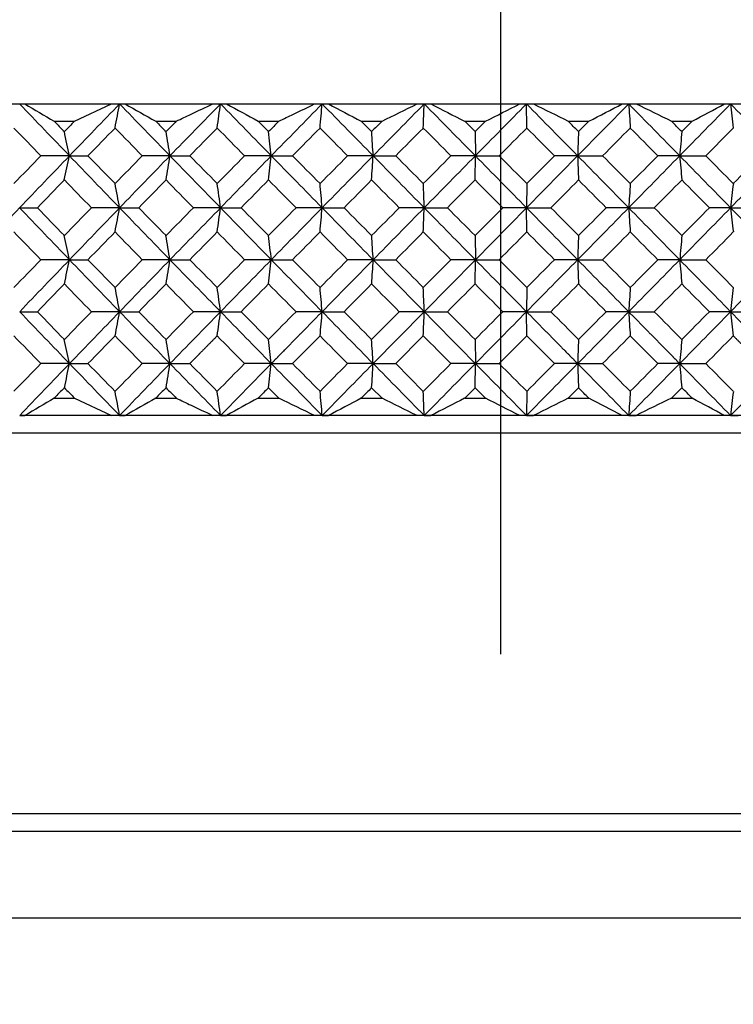
# Model space of a CAD drawing. Units: millimetres. Extents: x 0 to 282, y 0 to 406.
# Drawn here: x 106 to 114, y 101 to 112 of the extents above; entities that cross this region are included whole.
import ezdxf
from ezdxf import colors
from ezdxf.entities.mleader import LeaderData, LeaderLine
from ezdxf.enums import TextEntityAlignment as Align
from ezdxf.lldxf.tags import DXFTag
from ezdxf.math import Vec2, Vec3

# ---------------------------------------------------------------- set-up
doc = ezdxf.new("R2010")
doc.units = ezdxf.units.MM
for name, color, linetype in [('2119360_SH1_MOUN', 7, 'Continuous'), ('2803600_SH1_SUPP', 7, 'Continuous'), ('5201260_SH1_ROSE', 7, 'Continuous'), ('5201300_SH1_ROSE', 7, 'Continuous'), ('Default', 7, 'Continuous'), ('DV3_Default', 7, 'Continuous')]:
    doc.layers.add(name, color=color, linetype=linetype)
doc.styles.add('SEACAD_Arial', font='arial.ttf')
tags = doc.linetypes.add('CENTER2', pattern=[28.575, 19.05, -3.175, 3.175, -3.175]).pattern_tags.tags
tags[10:11] = [DXFTag(74, 4), DXFTag(75, 0), DXFTag(340, '0'), DXFTag(46, 0.0), DXFTag(50, 0.0), DXFTag(44, 0.0), DXFTag(45, 0.0)]
tags[8:9] = [DXFTag(74, 4), DXFTag(75, 0), DXFTag(340, '0'), DXFTag(46, 0.0), DXFTag(50, 0.0), DXFTag(44, 0.0), DXFTag(45, 0.0)]
tags[6:7] = [DXFTag(74, 4), DXFTag(75, 0), DXFTag(340, '0'), DXFTag(46, 0.0), DXFTag(50, 0.0), DXFTag(44, 0.0), DXFTag(45, 0.0)]
tags[4:5] = [DXFTag(74, 4), DXFTag(75, 0), DXFTag(340, '0'), DXFTag(46, 0.0), DXFTag(50, 0.0), DXFTag(44, 0.0), DXFTag(45, 0.0)]
doc.dimstyles.new('DM_Graff_Europa', dxfattribs={"dimtxt": 3.75, "dimasz": 3.75, "dimexe": 1.875, "dimexo": 0, "dimgap": 0.9375, "dimtad": 1, "dimdec": 4, "dimlfac": 0.098425, "dimlunit": 5, "dimtxsty": 'SEACAD_Arial', "dimblk1": '_SE_FILLED', "dimblk2": '_SE_FILLED', "dimsah": 1, "dimcen": 1.875, "dimadec": 0, "dimazin": 0, "dimtfac": 0.7, "dimtdec": 0, "dimtmove": 0, "dimatfit": 3, "dimfxl": 1, "dimfrac": 2, "dimarcsym": 0})

# ---------------------------------------------------------------- blocks, each defined once
blk = doc.blocks.new('SE3')
at = {"layer": '2119360_SH1_MOUN', "color": 7, "linetype": 'Continuous'}
for p, q in [((93.916, 107.609), (129.116, 107.609)), ((129.116, 103.209), (93.916, 103.209)), ((94.116, 103.009), (128.916, 103.009))]:
    blk.add_line(p, q, dxfattribs=at)
at = {"layer": '2803600_SH1_SUPP', "color": 7, "linetype": 'Continuous'}
blk.add_line((100.776, 102.009), (122.256, 102.009), dxfattribs=at)
at = {"layer": '5201260_SH1_ROSE', "color": 7, "linetype": 'Continuous'}
blk.add_line((87.716, 111.409), (135.316, 111.409), dxfattribs=at)
at = {"layer": '5201300_SH1_ROSE', "color": 7, "linetype": 'Continuous'}
for p, q in [((106.588, 111.209), (107.016, 111.409)), ((111.815, 111.13), (111.812, 111.409)), ((112.993, 111.409), (112.403, 110.809)), ((106.353, 111.209), (106.588, 111.209)), ((107.527, 111.209), (107.764, 111.209)), ((108.711, 111.209), (108.83, 111.088)), ((108.711, 111.209), (108.95, 111.209)), ((109.902, 111.209), (110.022, 111.088)), ((109.902, 111.209), (110.142, 111.209)), ((111.097, 111.209), (111.217, 111.088)), ((111.097, 111.209), (111.337, 111.209)), ((111.337, 111.209), (111.217, 111.088)), ((112.293, 111.209), (112.533, 111.209)), ((112.533, 111.209), (112.413, 111.088)), ((113.487, 111.209), (113.727, 111.209)), ((113.727, 111.209), (113.607, 111.088)), ((111.217, 111.088), (111.221, 110.809)), ((106.53, 110.809), (106.199, 110.809)), ((106.53, 110.809), (106.743, 110.809)), ((107.691, 110.809), (107.371, 110.809)), ((107.691, 110.809), (107.92, 110.809)), ((108.862, 110.809), (108.554, 110.809)), ((108.862, 110.809), (109.107, 110.809)), ((110.039, 110.809), (109.744, 110.809)), ((110.039, 110.809), (110.3, 110.809)), ((111.221, 110.809), (110.939, 110.809)), ((111.217, 110.53), (111.221, 110.809)), ((111.221, 110.809), (111.495, 110.809)), ((112.403, 110.809), (111.812, 110.209)), ((112.135, 110.809), (111.815, 110.488)), ((112.403, 110.809), (112.135, 110.809)), ((112.403, 110.809), (112.691, 110.809)), ((113.582, 110.809), (113.33, 110.809)), ((113.582, 110.809), (113.884, 110.809)), ((111.815, 110.488), (111.812, 110.209)), ((105.954, 110.209), (106.158, 110.209)), ((107.109, 110.209), (106.783, 110.209)), ((107.109, 110.209), (107.33, 110.209)), ((108.275, 110.209), (107.961, 110.209)), ((108.275, 110.209), (108.513, 110.209)), ((109.45, 110.209), (109.148, 110.209)), ((109.45, 110.209), (109.703, 110.209)), ((110.63, 110.209), (110.341, 110.209)), ((110.63, 110.209), (110.897, 110.209)), ((111.537, 110.209), (111.217, 109.888)), ((111.812, 110.209), (111.221, 109.608)), ((111.812, 110.209), (111.537, 110.209)), ((111.815, 109.929), (111.812, 110.209)), ((111.812, 110.209), (112.094, 110.209)), ((112.993, 110.209), (112.733, 110.209)), ((112.993, 110.209), (113.288, 110.209)), ((114.171, 110.209), (113.925, 110.209)), ((114.171, 110.209), (114.479, 110.209)), ((111.217, 109.888), (111.221, 109.608)), ((106.53, 109.608), (106.199, 109.608)), ((106.53, 109.608), (106.743, 109.608)), ((107.691, 109.608), (107.371, 109.608)), ((107.691, 109.608), (107.92, 109.608)), ((108.862, 109.608), (108.554, 109.608)), ((108.862, 109.608), (109.107, 109.608)), ((110.039, 109.608), (109.744, 109.608)), ((110.039, 109.608), (110.3, 109.608)), ((110.939, 109.608), (110.619, 109.288)), ((111.221, 109.608), (110.63, 109.008)), ((111.221, 109.608), (110.939, 109.608)), ((111.217, 109.329), (111.221, 109.608)), ((111.221, 109.608), (111.495, 109.608)), ((112.403, 109.608), (112.135, 109.608)), ((112.403, 109.608), (112.691, 109.608)), ((113.582, 109.608), (113.33, 109.608)), ((113.582, 109.608), (113.884, 109.608)), ((111.815, 109.288), (111.812, 109.008)), ((105.954, 109.008), (106.158, 109.008)), ((107.109, 109.008), (106.783, 109.008)), ((107.109, 109.008), (107.33, 109.008)), ((108.275, 109.008), (107.961, 109.008)), ((108.275, 109.008), (108.513, 109.008)), ((109.45, 109.008), (109.148, 109.008)), ((109.45, 109.008), (109.703, 109.008)), ((110.341, 109.008), (110.022, 108.688)), ((110.63, 109.008), (110.039, 108.409)), ((110.63, 109.008), (110.341, 109.008)), ((110.63, 109.008), (110.897, 109.008)), ((111.812, 109.008), (111.537, 109.008)), ((111.815, 108.729), (111.812, 109.008)), ((111.812, 109.008), (112.094, 109.008)), ((112.993, 109.008), (112.733, 109.008)), ((112.993, 109.008), (113.288, 109.008)), ((114.171, 109.008), (113.925, 109.008)), ((114.171, 109.008), (114.479, 109.008)), ((109.425, 108.729), (109.107, 108.409)), ((110.619, 108.729), (110.3, 108.409)), ((111.815, 108.729), (111.495, 108.409)), ((111.815, 108.729), (112.135, 108.409)), ((113.011, 108.729), (113.33, 108.409)), ((111.217, 108.688), (111.221, 108.409)), ((106.53, 108.409), (106.199, 108.409)), ((106.53, 108.409), (106.743, 108.409)), ((107.691, 108.409), (107.371, 108.409)), ((107.691, 108.409), (107.92, 108.409)), ((108.862, 108.409), (108.554, 108.409)), ((108.862, 108.409), (109.107, 108.409)), ((110.039, 108.409), (109.744, 108.409)), ((110.039, 108.409), (110.3, 108.409)), ((110.3, 108.409), (110.619, 108.088)), ((111.221, 108.409), (110.939, 108.409)), ((111.217, 108.13), (111.221, 108.409)), ((111.221, 108.409), (111.495, 108.409)), ((112.403, 108.409), (112.135, 108.409)), ((112.403, 108.409), (112.691, 108.409)), ((113.582, 108.409), (113.33, 108.409)), ((113.582, 108.409), (113.884, 108.409)), ((108.83, 108.13), (108.95, 108.009)), ((110.022, 108.13), (110.142, 108.009)), ((111.217, 108.13), (111.097, 108.009)), ((111.217, 108.13), (111.337, 108.009)), ((111.815, 108.088), (111.812, 107.809)), ((112.413, 108.13), (112.293, 108.009)), ((113.607, 108.13), (113.487, 108.009)), ((106.353, 108.009), (106.588, 108.009)), ((106.588, 108.009), (107.016, 107.809)), ((107.527, 108.009), (107.764, 108.009)), ((108.711, 108.009), (108.95, 108.009)), ((109.902, 108.009), (110.142, 108.009)), ((111.097, 108.009), (111.337, 108.009)), ((112.293, 108.009), (112.533, 108.009)), ((113.487, 108.009), (113.727, 108.009)), ((105.954, 107.809), (106.012, 107.809)), ((105.954, 107.809), (105.954, 107.809)), ((105.954, 107.809), (105.954, 107.809)), ((106.159, 107.809), (105.954, 107.809)), ((106.158, 107.809), (106.012, 107.809)), ((106.158, 107.809), (106.159, 107.809)), ((106.783, 107.809), (106.158, 107.809)), ((106.783, 107.809), (106.159, 107.809)), ((107.109, 107.809), (106.783, 107.809)), ((106.783, 107.809), (106.783, 107.809)), ((107.016, 107.809), (106.783, 107.809)), ((107.109, 107.809), (107.016, 107.809)), ((107.109, 107.809), (107.109, 107.809)), ((107.109, 107.809), (107.109, 107.809)), ((107.109, 107.809), (107.172, 107.809)), ((107.109, 107.809), (107.109, 107.809)), ((107.109, 107.809), (107.109, 107.809)), ((107.109, 107.809), (107.109, 107.809)), ((107.331, 107.809), (107.109, 107.809)), ((107.33, 107.809), (107.172, 107.809)), ((107.33, 107.809), (107.331, 107.809)), ((107.961, 107.809), (107.33, 107.809)), ((107.961, 107.809), (107.331, 107.809)), ((108.275, 107.809), (107.961, 107.809)), ((107.961, 107.809), (107.961, 107.809)), ((108.185, 107.809), (107.961, 107.809)), ((108.275, 107.809), (108.185, 107.809)), ((108.275, 107.809), (108.275, 107.809)), ((108.275, 107.809), (108.275, 107.809)), ((108.275, 107.809), (108.343, 107.809)), ((108.275, 107.809), (108.275, 107.809)), ((108.275, 107.809), (108.276, 107.809)), ((108.276, 107.809), (108.275, 107.809)), ((108.513, 107.809), (108.276, 107.809)), ((108.513, 107.809), (108.343, 107.809)), ((109.148, 107.809), (108.513, 107.809)), ((108.513, 107.809), (108.513, 107.809)), ((109.148, 107.809), (108.513, 107.809)), ((109.45, 107.809), (109.148, 107.809)), ((109.148, 107.809), (109.148, 107.809)), ((109.363, 107.809), (109.148, 107.809)), ((109.45, 107.809), (109.363, 107.809)), ((109.45, 107.809), (109.45, 107.809)), ((109.45, 107.809), (109.45, 107.809)), ((109.45, 107.809), (109.522, 107.809)), ((109.45, 107.809), (109.45, 107.809)), ((109.45, 107.809), (109.45, 107.809)), ((109.45, 107.809), (109.45, 107.809)), ((109.703, 107.809), (109.45, 107.809)), ((109.703, 107.809), (109.522, 107.809)), ((110.341, 107.809), (109.703, 107.809)), ((109.703, 107.809), (109.703, 107.809)), ((110.341, 107.809), (109.703, 107.809)), ((110.629, 107.809), (110.341, 107.809)), ((110.341, 107.809), (110.341, 107.809)), ((110.547, 107.809), (110.341, 107.809)), ((110.63, 107.809), (110.547, 107.809)), ((110.63, 107.809), (110.629, 107.809)), ((110.63, 107.809), (110.629, 107.809)), ((110.63, 107.809), (110.706, 107.809)), ((110.63, 107.809), (110.63, 107.809)), ((110.63, 107.809), (110.63, 107.809)), ((110.63, 107.809), (110.63, 107.809)), ((110.898, 107.809), (110.63, 107.809)), ((110.897, 107.809), (110.706, 107.809)), ((110.897, 107.809), (110.898, 107.809)), ((111.537, 107.809), (110.897, 107.809)), ((111.537, 107.809), (110.898, 107.809)), ((111.811, 107.809), (111.537, 107.809)), ((111.537, 107.809), (111.537, 107.809)), ((111.733, 107.809), (111.537, 107.809)), ((111.812, 107.809), (111.733, 107.809)), ((111.812, 107.809), (111.811, 107.809)), ((111.812, 107.809), (111.811, 107.809)), ((111.812, 107.809), (111.893, 107.809)), ((111.812, 107.809), (111.812, 107.809)), ((111.812, 107.809), (111.812, 107.809)), ((111.812, 107.809), (111.812, 107.809)), ((112.094, 107.809), (111.812, 107.809)), ((112.094, 107.809), (111.893, 107.809)), ((112.732, 107.809), (112.094, 107.809)), ((112.094, 107.809), (112.094, 107.809)), ((112.733, 107.809), (112.094, 107.809)), ((112.993, 107.809), (112.732, 107.809)), ((112.733, 107.809), (112.732, 107.809)), ((112.918, 107.809), (112.733, 107.809)), ((112.993, 107.809), (112.918, 107.809)), ((112.993, 107.809), (112.993, 107.809)), ((112.993, 107.809), (112.993, 107.809)), ((112.993, 107.809), (113.078, 107.809)), ((112.993, 107.809), (112.993, 107.809)), ((112.993, 107.809), (112.993, 107.809)), ((112.993, 107.809), (112.993, 107.809)), ((113.289, 107.809), (112.993, 107.809)), ((113.288, 107.809), (113.078, 107.809)), ((113.288, 107.809), (113.289, 107.809)), ((113.925, 107.809), (113.288, 107.809)), ((113.925, 107.809), (113.289, 107.809)), ((114.17, 107.809), (113.925, 107.809)), ((113.925, 107.809), (113.925, 107.809)), ((114.1, 107.809), (113.925, 107.809)), ((114.171, 107.809), (114.1, 107.809)), ((114.171, 107.809), (114.17, 107.809)), ((114.171, 107.809), (114.17, 107.809)), ((114.171, 107.809), (114.259, 107.809)), ((114.171, 107.809), (114.171, 107.809)), ((114.171, 107.809), (114.171, 107.809)), ((114.171, 107.809), (114.171, 107.809)), ((114.479, 107.809), (114.171, 107.809))]:
    blk.add_line(p, q, dxfattribs=at)
for centre, radius, start, end in [((156.579, 197.127), 99.522, 239.46293, 239.69031), ((62.68, 119.62), 45.181, 349.1693, 349.5293), ((166.793, 216.645), 120.952, 240.46674, 240.65951), ((48.82, 119.489), 60.002, 351.99201, 352.26095), ((179.366, 241.422), 148.147, 241.35349, 241.51525), ((17.253, 119.397), 92.542, 354.87456, 355.04796), ((195.368, 273.782), 183.67, 242.13492, 242.2687), ((-44.478, 424.934), 349.758, 296.23644, 296.31045), ((-102.894, 119.346), 213.671, 357.79628, 357.87114), ((216.672, 317.781), 231.988, 242.82102, 242.92936), ((-7.381, 346.511), 263.556, 296.77258, 296.86895), ((246.865, 381.181), 301.653, 243.42023, 243.50526), ((17.742, 294.158), 206.048, 297.38996, 297.51061), ((241.492, 119.366), 128.745, 183.54372, 183.66812), ((293.796, 480.948), 411.361, 243.93968, 244.00316), ((36.087, 256.64), 164.858, 298.09596, 298.2432), ((186.306, 119.438), 72.581, 186.3513, 186.57294), ((544.173, -321.091), 612.59, 135.114511, 135.130415), ((662.463, -438.948), 779.177, 135.091805, 135.12509), ((-450.792, -450.268), 795.186, 44.905808, 44.918068), ((68.075, 102.778), 39.284, 11.7964, 12.2127), ((58.471, 102.923), 49.848, 9.1021, 9.4272), ((38.9, 103.031), 70.393, 6.34366, 6.57234), ((-14.588, 103.1), 124.866, 3.53943, 3.66778), ((319.494, 103.12), 207.234, 177.79648, 177.87372), ((203.001, 103.071), 89.753, 174.87503, 175.05394), ((67.134, 119.037), 40.245, 347.797, 348.2035), ((57.265, 118.888), 51.069, 350.5804, 350.8979), ((37.186, 118.777), 72.117, 353.43299, 353.65629), ((-17.643, 118.707), 127.926, 356.33521, 356.46054), ((912.538, -688.108), 1131.737, 135.096053, 135.11898), ((324.57, 118.686), 212.314, 182.1263, 182.20172), ((205.193, 118.737), 91.953, 184.9461, 185.1208), ((63.601, 102.182), 44.242, 10.4525, 10.8206), ((50.051, 102.31), 58.758, 7.72544, 8.00044), ((19.16, 102.4), 90.627, 4.94327, 5.12057), ((-98.481, 102.449), 209.255, 2.12507, 2.20162), ((1432.21, -1205.872), 1864.923, 135.099747, 135.113664), ((238.836, 102.429), 126.083, 176.33537, 176.46258), ((184.813, 102.36), 71.077, 173.43328, 173.65991), ((63.298, 118.291), 44.55, 349.1819, 349.5475), ((49.644, 118.163), 59.168, 352.00142, 352.27455), ((18.529, 118.073), 91.26, 354.88063, 355.05672), ((-99.943, 118.022), 210.717, 357.7989, 357.87492), ((239.715, 118.043), 126.964, 183.53743, 183.66377), ((185.307, 118.113), 71.574, 186.3401, 186.56519), ((67.371, 101.435), 40.002, 11.7906, 12.1997), ((57.568, 101.582), 50.761, 9.0975, 9.4171), ((37.616, 101.692), 71.685, 6.34048, 6.56522), ((-16.878, 101.762), 127.16, 3.53765, 3.66379), ((-3273.287, 3482.331), 4778.285, 315.102249, 315.107682), ((323.3, 101.782), 211.043, 177.79889, 177.87479), ((204.644, 101.732), 91.401, 174.8806, 175.05642), ((67.771, 117.699), 39.594, 347.7961, 348.2094), ((58.08, 117.553), 50.243, 350.5797, 350.9025), ((38.344, 117.444), 70.952, 353.43252, 353.65954), ((-15.58, 117.375), 125.86, 356.33494, 356.46236), ((-1053.236, 1270.435), 1644.873, 315.096146, 315.111924), ((321.143, 117.355), 208.884, 182.1252, 182.20188), ((203.713, 117.404), 90.467, 184.94356, 185.12117), ((62.906, 100.848), 44.95, 10.4603, 10.8224), ((49.121, 100.978), 59.697, 7.73123, 8.00178), ((17.719, 101.068), 92.074, 4.947, 5.12144), ((-101.818, 101.119), 212.594, 2.12669, 2.202), ((240.844, 101.099), 128.095, 176.33475, 176.4599), ((185.941, 101.028), 72.213, 173.43217, 173.65514), ((64.105, 116.948), 43.731, 349.1677, 349.5398), ((50.727, 116.821), 58.076, 351.99086, 352.26884), ((20.21, 116.733), 89.574, 354.87382, 355.05304), ((-96.046, 116.683), 206.818, 357.79595, 357.87333), ((-350.358, 564.692), 649.879, 315.40381, 315.477993), ((237.371, 116.703), 124.616, 183.54007, 183.66866), ((183.992, 116.772), 70.252, 186.3448, 186.57389), ((368.031, -147.072), 365.434, 135.57354, 135.64385), ((-302.707, 522.658), 586.65, 315.079391, 315.12357), ((67.358, 100.219), 40.018, 11.8097, 12.218), ((57.557, 100.367), 50.775, 9.1124, 9.4314), ((37.605, 100.478), 71.697, 6.35094, 6.57528), ((-16.892, 100.549), 127.174, 3.54352, 3.66944), ((323.32, 100.569), 211.063, 177.79548, 177.87126), ((204.655, 100.518), 91.414, 174.87273, 175.04824), ((66.925, 116.688), 40.461, 347.7889, 348.1929), ((56.999, 116.538), 51.34, 350.574, 350.8896), ((36.809, 116.427), 72.498, 353.42852, 353.65047), ((-18.314, 116.355), 128.599, 356.3327, 356.45728), ((325.684, 116.335), 213.429, 182.12826, 182.20323), ((205.674, 116.386), 92.437, 184.95066, 185.1243), ((63.935, 99.841), 43.903, 10.4567, 10.8275), ((50.499, 99.968), 58.306, 7.72857, 8.00556), ((19.856, 100.057), 89.929, 4.94529, 5.12387), ((-96.868, 100.106), 207.64, 2.12594, 2.20305), ((-472.299, -474.581), 825.493, 44.88995, 44.901779), ((237.865, 100.086), 125.11, 176.333, 176.46113), ((184.269, 100.017), 70.53, 173.42906, 173.65734), ((154.314, 25.993), 95.01, 120.31838, 120.55646), ((163.811, 7.912), 114.836, 119.34875, 119.55171), ((175.353, -14.768), 139.698, 118.49263, 118.66411), ((-77.616, -278.233), 428.94, 64.1568, 64.21816), ((189.807, -43.938), 171.676, 117.73883, 117.8819), ((-28.713, -173.645), 314.021, 63.67438, 63.75678), ((208.64, -82.79), 214.287, 117.07785, 117.19509), ((2.493, -107.658), 241.577, 63.11527, 63.22036), ((234.549, -137.182), 273.98, 116.50166, 116.59524), ((24.4, -62.038), 191.529, 62.47293, 62.60267), ((273.076, -219.146), 364.005, 116.00349, 116.0752), ((40.803, -28.545), 154.806, 61.7396, 61.89634)]:
    blk.add_arc(centre, radius, start, end, dxfattribs=at)
for centre, major_axis, ratio, start_param, end_param in [((111.516, 109.966), (-23.424, 23.796), 0.089399, 1.422606, 1.447739), ((111.516, 109.966), (-23.332, -23.709), 0.125086, -1.508728, -1.483595), ((111.516, 109.966), (-23.47, 23.84), 0.06412, 1.44734, 1.472473), ((111.516, 109.966), (-23.4, -23.774), 0.099638, -1.53345, -1.508318), ((111.516, 109.966), (-23.502, 23.87), 0.038922, 1.472079, 1.497211), ((111.516, 109.966), (-23.453, -23.824), 0.074317, -1.558181, -1.533048), ((111.516, 109.966), (-23.518, 23.886), 0.013774, 1.49682, 1.521953), ((111.516, 109.966), (23.491, 23.86), 0.049091, 1.558675, 1.583807), ((111.516, 109.966), (-23.518, 23.886), 0.011357, -1.546696, -1.521563), ((111.516, 109.966), (23.513, 23.881), 0.023926, 1.533934, 1.559067), ((111.516, 109.966), (-23.504, 23.872), 0.036503, 4.711748, 4.736881), ((111.516, 109.966), (23.474, -23.844), 0.061694, 1.545416, 1.570549), ((111.516, 109.966), (23.512, 23.88), 0.026344, -1.509582, -1.484449), ((111.516, 109.966), (23.429, -23.801), 0.086964, 1.520682, 1.545815), ((111.516, 109.966), (-23.692, 23.781), 0.095308, 1.427411, 1.440847), ((111.516, 109.966), (-23.717, 23.806), 0.083517, 1.435752, 1.440802), ((111.516, 109.966), (-23.597, -23.687), 0.131045, -1.493013, -1.487963), ((111.516, 109.966), (-23.632, -23.721), 0.119166, -1.501353, -1.487917), ((111.516, 109.966), (-23.741, 23.83), 0.070002, 1.452448, 1.465884), ((111.516, 109.966), (-23.759, 23.848), 0.058257, 1.46079, 1.465841), ((111.516, 109.966), (-23.668, -23.757), 0.10556, -1.518048, -1.512997), ((111.516, 109.966), (-23.695, -23.784), 0.093747, -1.526389, -1.512953), ((111.516, 109.966), (-23.776, 23.864), 0.044785, 1.477487, 1.490923), ((111.516, 109.966), (-23.723, -23.812), 0.080209, -1.543085, -1.538034), ((111.516, 109.966), (-23.744, -23.832), 0.068448, -1.551427, -1.53799), ((111.516, 109.966), (-23.795, 23.883), 0.019625, 1.502527, 1.515963), ((111.516, 109.966), (-23.8, 23.887), 0.00551, -1.541003, -1.527567), ((111.516, 109.966), (23.796, 23.884), 0.018078, 1.540087, 1.553523), ((111.516, 109.966), (-23.789, 23.877), 0.030652, -1.566043, -1.552607), ((111.516, 109.966), (23.799, 23.887), 0.007057, -1.528483, -1.515047), ((111.516, 109.966), (23.763, -23.851), 0.055833, 1.55051, 1.563946), ((111.516, 109.966), (23.745, -23.834), 0.067574, 1.550553, 1.555604), ((111.516, 109.966), (23.788, 23.875), 0.0322, -1.503443, -1.490007), ((111.516, 109.966), (-23.597, -23.687), 0.131045, -1.476266, -1.46283), ((111.516, 109.966), (-23.332, -23.709), 0.125086, -1.483595, -1.458462), ((111.516, 109.966), (-23.424, 23.796), 0.089399, 1.447739, 1.472872), ((111.516, 109.966), (-23.717, 23.806), 0.083517, 1.452499, 1.465935), ((111.516, 109.966), (-23.668, -23.757), 0.10556, -1.501301, -1.487865), ((111.516, 109.966), (-23.4, -23.774), 0.099638, -1.508318, -1.483185), ((111.516, 109.966), (-23.47, 23.84), 0.06412, 1.472473, 1.497605), ((111.516, 109.966), (-23.759, 23.848), 0.058257, 1.477537, 1.490973), ((111.516, 109.966), (-23.723, -23.812), 0.080209, -1.526338, -1.512902), ((111.516, 109.966), (-23.453, -23.824), 0.074317, -1.533048, -1.507916), ((111.516, 109.966), (-23.502, 23.87), 0.038922, 1.497211, 1.522344), ((111.516, 109.966), (-23.787, 23.875), 0.033071, 1.502577, 1.516013), ((111.516, 109.966), (-23.764, -23.852), 0.05496, -1.551376, -1.53794), ((111.516, 109.966), (-23.491, -23.86), 0.049091, -1.557785, -1.532652), ((111.516, 109.966), (-23.518, 23.886), 0.013774, 1.521953, 1.547086), ((111.516, 109.966), (-23.799, 23.887), 0.007927, 1.527617, 1.541053), ((111.516, 109.966), (23.513, 23.881), 0.023926, 1.559067, 1.5842), ((111.516, 109.966), (-23.518, 23.886), 0.011357, 4.711357, 4.73649), ((111.516, 109.966), (-23.796, 23.884), 0.017208, -1.566093, -1.552657), ((111.516, 109.966), (23.504, -23.872), 0.036503, 1.545022, 1.570155), ((111.516, 109.966), (23.779, -23.867), 0.042364, 1.55046, 1.563896), ((111.516, 109.966), (23.512, 23.88), 0.026344, -1.534715, -1.509582), ((111.516, 109.966), (23.795, 23.883), 0.020495, -1.528533, -1.515097), ((111.516, 109.966), (23.474, -23.844), 0.061694, 1.520283, 1.545416), ((111.516, 109.966), (23.745, -23.834), 0.067574, 1.525421, 1.538857), ((111.516, 109.966), (23.488, 23.857), 0.051513, -1.509974, -1.484841), ((111.516, 109.966), (23.775, 23.863), 0.045657, -1.503493, -1.490057), ((111.516, 109.966), (-23.632, -23.721), 0.119166, -1.47622, -1.462784), ((111.516, 109.966), (-23.692, 23.781), 0.095308, 1.452543, 1.465979), ((111.516, 109.966), (-23.695, -23.784), 0.093747, -1.501256, -1.48782), ((111.516, 109.966), (-23.741, 23.83), 0.070002, 1.477581, 1.491017), ((111.516, 109.966), (-23.744, -23.832), 0.068448, -1.526294, -1.512858), ((111.516, 109.966), (-23.776, 23.864), 0.044785, 1.50262, 1.516056), ((111.516, 109.966), (-23.778, -23.866), 0.043236, -1.551333, -1.537897), ((111.516, 109.966), (-23.795, 23.883), 0.019625, 1.52766, 1.541096), ((111.516, 109.966), (-23.8, 23.887), 0.00551, -1.566136, -1.5527), ((111.516, 109.966), (23.799, 23.887), 0.007057, -1.553616, -1.54018), ((111.516, 109.966), (23.789, -23.877), 0.030652, 1.550417, 1.563853), ((111.516, 109.966), (23.788, 23.875), 0.0322, -1.528576, -1.51514), ((111.516, 109.966), (23.763, -23.851), 0.055833, 1.525377, 1.538813), ((111.516, 109.966), (-23.332, -23.709), 0.125086, -1.458462, -1.43333), ((111.516, 109.966), (-23.362, 23.737), 0.114792, 1.448146, 1.473279), ((111.516, 109.966), (-23.659, 23.748), 0.108884, 1.452595, 1.466031), ((111.516, 109.966), (-23.668, -23.757), 0.10556, -1.476168, -1.462732), ((111.516, 109.966), (-23.4, -23.774), 0.099638, -1.483185, -1.458052), ((111.516, 109.966), (-23.424, 23.796), 0.089399, 1.472872, 1.498005), ((111.516, 109.966), (-23.717, 23.806), 0.083517, 1.477632, 1.491068), ((111.516, 109.966), (-23.723, -23.812), 0.080209, -1.501205, -1.487769), ((111.516, 109.966), (-23.453, -23.824), 0.074317, -1.507916, -1.482783), ((111.516, 109.966), (-23.47, 23.84), 0.06412, 1.497605, 1.522738), ((111.516, 109.966), (-23.759, 23.848), 0.058257, 1.50267, 1.516106), ((111.516, 109.966), (-23.764, -23.852), 0.05496, -1.526244, -1.512807), ((111.516, 109.966), (-23.491, -23.86), 0.049091, -1.532652, -1.50752), ((111.516, 109.966), (-23.502, 23.87), 0.038922, 1.522344, 1.547477), ((111.516, 109.966), (-23.787, 23.875), 0.033071, 1.527709, 1.541145), ((111.516, 109.966), (-23.789, -23.877), 0.029781, -1.551283, -1.537847), ((111.516, 109.966), (-23.513, -23.881), 0.023926, -1.557393, -1.53226), ((111.516, 109.966), (-23.518, 23.886), 0.013774, 1.547086, 1.572218), ((111.516, 109.966), (-23.799, 23.887), 0.007927, 1.552749, 1.566186), ((111.516, 109.966), (23.518, -23.886), 0.011357, 1.544632, 1.569764), ((111.516, 109.966), (23.796, -23.884), 0.017208, 1.550367, 1.563803), ((111.516, 109.966), (23.512, 23.88), 0.026344, -1.559847, -1.534715), ((111.516, 109.966), (23.795, 23.883), 0.020495, -1.553665, -1.540229), ((111.516, 109.966), (23.504, -23.872), 0.036503, 1.51989, 1.545022), ((111.516, 109.966), (23.779, -23.867), 0.042364, 1.525327, 1.538763), ((111.516, 109.966), (23.488, 23.857), 0.051513, -1.535107, -1.509974), ((111.516, 109.966), (23.775, 23.863), 0.045657, -1.528626, -1.515189), ((111.516, 109.966), (23.474, -23.844), 0.061694, 1.495151, 1.520283), ((111.516, 109.966), (-23.627, 23.717), 0.120735, 1.45264, 1.466076), ((111.516, 109.966), (-23.695, -23.784), 0.093747, -1.476123, -1.462687), ((111.516, 109.966), (-23.692, 23.781), 0.095308, 1.477676, 1.491112), ((111.516, 109.966), (-23.744, -23.832), 0.068448, -1.501161, -1.487725), ((111.516, 109.966), (-23.741, 23.83), 0.070002, 1.502714, 1.51615), ((111.516, 109.966), (-23.778, -23.866), 0.043236, -1.5262, -1.512764), ((111.516, 109.966), (-23.776, 23.864), 0.044785, 1.527753, 1.541189), ((111.516, 109.966), (-23.796, -23.884), 0.018078, -1.55124, -1.537804), ((111.516, 109.966), (-23.795, 23.883), 0.019625, 1.552792, 1.566229), ((111.516, 109.966), (23.8, -23.887), 0.00551, 1.550324, 1.56376), ((111.516, 109.966), (23.788, 23.875), 0.0322, -1.553709, -1.540272), ((111.516, 109.966), (23.789, -23.877), 0.030652, 1.525284, 1.53872), ((111.516, 109.966), (23.761, 23.849), 0.057385, -1.528669, -1.515233), ((111.516, 109.966), (-23.668, -23.757), 0.10556, -1.451035, -1.437599), ((111.516, 109.966), (-23.4, -23.774), 0.099638, -1.458052, -1.432919), ((111.516, 109.966), (-23.362, 23.737), 0.114792, 1.473279, 1.498411), ((111.516, 109.966), (-23.659, 23.748), 0.108884, 1.477728, 1.491164), ((111.516, 109.966), (-23.723, -23.812), 0.080209, -1.476072, -1.462636), ((111.516, 109.966), (-23.453, -23.824), 0.074317, -1.482783, -1.45765), ((111.516, 109.966), (-23.424, 23.796), 0.089399, 1.498005, 1.523137), ((111.516, 109.966), (-23.717, 23.806), 0.083517, 1.502764, 1.5162), ((111.516, 109.966), (-23.764, -23.852), 0.05496, -1.501111, -1.487675), ((111.516, 109.966), (-23.491, -23.86), 0.049091, -1.50752, -1.482387), ((111.516, 109.966), (-23.47, 23.84), 0.06412, 1.522738, 1.547871), ((111.516, 109.966), (-23.759, 23.848), 0.058257, 1.527803, 1.541239), ((111.516, 109.966), (-23.789, -23.877), 0.029781, -1.52615, -1.512714), ((111.516, 109.966), (-23.513, -23.881), 0.023926, -1.53226, -1.507128), ((111.516, 109.966), (-23.502, 23.87), 0.038922, 1.547477, 1.572609), ((111.516, 109.966), (-23.787, 23.875), 0.033071, 1.552842, 1.566278), ((111.516, 109.966), (23.518, -23.886), 0.013774, -1.569374, -1.544242), ((111.516, 109.966), (23.799, -23.887), 0.007927, -1.563711, -1.550274), ((111.516, 109.966), (23.512, 23.88), 0.026344, 4.698205, 4.723338), ((111.516, 109.966), (23.518, -23.886), 0.011357, 1.519499, 1.544632), ((111.516, 109.966), (23.796, -23.884), 0.017208, 1.525234, 1.53867), ((111.516, 109.966), (23.488, 23.857), 0.051513, -1.56024, -1.535107), ((111.516, 109.966), (23.775, 23.863), 0.045657, -1.553758, -1.540322), ((111.516, 109.966), (23.504, -23.872), 0.036503, 1.494757, 1.51989), ((111.516, 109.966), (23.779, -23.867), 0.042364, 1.500194, 1.51363), ((111.516, 109.966), (23.449, 23.82), 0.076747, -1.535503, -1.510371), ((111.516, 109.966), (-23.695, -23.784), 0.093747, -1.450991, -1.437554), ((111.516, 109.966), (-23.627, 23.717), 0.120735, 1.477773, 1.491209), ((111.516, 109.966), (-23.744, -23.832), 0.068448, -1.476028, -1.462592), ((111.516, 109.966), (-23.692, 23.781), 0.095308, 1.502809, 1.516245), ((111.516, 109.966), (-23.778, -23.866), 0.043236, -1.501067, -1.487631), ((111.516, 109.966), (-23.741, 23.83), 0.070002, 1.527846, 1.541283), ((111.516, 109.966), (-23.796, -23.884), 0.018078, -1.526107, -1.512671), ((111.516, 109.966), (-23.776, 23.864), 0.044785, 1.552885, 1.566322), ((111.516, 109.966), (-23.799, -23.887), 0.007057, 1.537711, 1.551147), ((111.516, 109.966), (23.795, -23.883), 0.019625, -1.563667, -1.550231), ((111.516, 109.966), (23.788, 23.875), 0.0322, 4.704344, 4.71778), ((111.516, 109.966), (23.8, -23.887), 0.00551, 1.525191, 1.538627), ((111.516, 109.966), (23.761, 23.849), 0.057385, -1.553802, -1.540366), ((111.516, 109.966), (23.789, -23.877), 0.030652, 1.500151, 1.513587), ((111.516, 109.966), (-23.284, 23.663), 0.140332, 1.473695, 1.498829), ((111.516, 109.966), (-23.586, 23.677), 0.13439, 1.477826, 1.491262), ((111.516, 109.966), (-23.723, -23.812), 0.080209, -1.45094, -1.437503), ((111.516, 109.966), (-23.453, -23.824), 0.074317, -1.45765, -1.432515), ((111.516, 109.966), (-23.362, 23.737), 0.114792, 1.498411, 1.523545), ((111.516, 109.966), (-23.659, 23.748), 0.108884, 1.50286, 1.516296), ((111.516, 109.966), (-23.764, -23.852), 0.05496, -1.475978, -1.462542), ((111.516, 109.966), (-23.491, -23.86), 0.049091, -1.482387, -1.457252), ((111.516, 109.966), (-23.424, 23.796), 0.089399, 1.523137, 1.548271), ((111.516, 109.966), (-23.717, 23.806), 0.083517, 1.527897, 1.541333), ((111.516, 109.966), (-23.789, -23.877), 0.029781, -1.501018, -1.487581), ((111.516, 109.966), (-23.47, 23.84), 0.06412, 1.547871, 1.573004), ((111.516, 109.966), (-23.759, 23.848), 0.058257, 1.552935, 1.566372), ((111.516, 109.966), (23.502, -23.87), 0.038922, -1.568983, -1.54385), ((111.516, 109.966), (23.787, -23.875), 0.033071, -1.563618, -1.550182), ((111.516, 109.966), (-23.795, -23.883), 0.020495, 1.537662, 1.551098), ((111.516, 109.966), (-23.512, -23.88), 0.026344, 1.53148, 1.556613), ((111.516, 109.966), (23.799, -23.887), 0.007927, -1.538578, -1.525142), ((111.516, 109.966), (23.775, 23.863), 0.045657, 4.704294, 4.71773), ((111.516, 109.966), (23.796, -23.884), 0.017208, 1.500101, 1.513538), ((111.516, 109.966), (23.449, 23.82), 0.076747, -1.560637, -1.535503), ((111.516, 109.966), (23.74, 23.828), 0.070876, -1.553852, -1.540416), ((111.516, 109.966), (23.504, -23.872), 0.036503, 1.469622, 1.494757), ((111.516, 109.966), (-23.547, 23.638), 0.146317, 1.477872, 1.49131), ((111.516, 109.966), (-23.627, 23.717), 0.120735, 1.502906, 1.516343), ((111.516, 109.966), (-23.692, 23.781), 0.095308, 1.527941, 1.541379), ((111.516, 109.966), (-23.741, 23.83), 0.070002, 1.552979, 1.566416), ((111.516, 109.966), (23.776, -23.864), 0.044785, -1.563575, -1.550138), ((111.516, 109.966), (23.719, 23.807), 0.082642, -1.553897, -1.54046), ((111.516, 107.082), (-23.564, -23.654), 0.141383, -1.486456, -1.47302), ((111.516, 107.082), (-23.3, -23.678), 0.135407, -1.493913, -1.468781), ((111.516, 107.082), (-23.444, 23.816), 0.079178, 1.437427, 1.46256), ((111.516, 107.082), (-23.736, 23.824), 0.073305, 1.442311, 1.455747), ((111.516, 107.082), (-23.641, -23.73), 0.115834, -1.51149, -1.498054), ((111.516, 107.082), (-23.375, -23.749), 0.109898, -1.518632, -1.493499), ((111.516, 107.082), (-23.485, 23.854), 0.053936, 1.462163, 1.487296), ((111.516, 107.082), (-23.772, 23.86), 0.048079, 1.46735, 1.480786), ((111.516, 107.082), (-23.703, -23.791), 0.090433, -1.536526, -1.52309), ((111.516, 107.082), (-23.434, -23.805), 0.08453, -1.54336, -1.518227), ((111.516, 107.082), (-23.51, 23.878), 0.028762, 1.486903, 1.512036), ((111.516, 107.082), (-23.794, 23.882), 0.022913, 1.492389, 1.505825), ((111.516, 107.082), (-23.749, -23.838), 0.065147, -1.561564, -1.548128), ((111.516, 107.082), (-23.477, -23.847), 0.059269, -1.568094, -1.542962), ((111.516, 107.082), (-23.52, 23.888), 0.003624, 1.511646, 1.536778), ((111.516, 107.082), (23.781, 23.869), 0.039943, 1.55499, 1.568426), ((111.516, 107.082), (23.506, 23.874), 0.034083, 1.548759, 1.573892), ((111.516, 107.082), (-23.514, 23.882), 0.021509, -1.561521, -1.536388), ((111.516, 107.082), (-23.791, 23.879), 0.027363, -1.555906, -1.54247), ((111.516, 107.082), (23.519, 23.887), 0.008941, 1.524017, 1.54915), ((111.516, 107.082), (23.797, 23.885), 0.014791, 1.52995, 1.543386), ((111.516, 107.082), (-23.494, 23.863), 0.046669, 4.696923, 4.722056), ((111.516, 107.082), (-23.767, 23.855), 0.052537, 4.70224, 4.715676), ((111.516, 107.082), (23.517, 23.885), 0.016191, -1.524407, -1.499274), ((111.516, 107.082), (23.799, 23.887), 0.010343, -1.518346, -1.504909), ((111.516, 107.082), (23.458, -23.828), 0.071888, 1.530594, 1.555726), ((111.516, 107.082), (23.728, -23.816), 0.077777, 1.535609, 1.549045), ((111.516, 107.082), (23.499, 23.868), 0.041343, -1.499666, -1.474533), ((111.516, 107.082), (-23.602, -23.692), 0.129472, -1.48641, -1.481351), ((111.516, 107.082), (-23.714, 23.802), 0.085075, 1.442355, 1.447414), ((111.516, 107.082), (-23.671, -23.761), 0.103996, -1.511445, -1.506386), ((111.516, 107.082), (-23.757, 23.845), 0.059809, 1.467393, 1.472452), ((111.516, 107.082), (-23.726, -23.815), 0.078652, -1.536482, -1.531423), ((111.516, 107.082), (-23.766, -23.854), 0.053409, -1.56152, -1.556462), ((111.516, 107.082), (23.748, -23.836), 0.06602, 1.543942, 1.549001)]:
    blk.add_ellipse(centre, major_axis=major_axis, ratio=ratio, start_param=start_param, end_param=end_param, dxfattribs=at)
for points, knots in [([(107.764, 111.209), (107.821, 111.236), (107.878, 111.263), (107.935, 111.29), (108.019, 111.329), (108.102, 111.369), (108.185, 111.409)], [0, 0, 0, 0, 0.405401, 0.405401, 0.405401, 1, 1, 1, 1]), ([(108.95, 111.209), (109.006, 111.236), (109.062, 111.263), (109.118, 111.29), (109.2, 111.329), (109.282, 111.369), (109.363, 111.409)], [0, 0, 0, 0, 0.405401, 0.405401, 0.405401, 1, 1, 1, 1]), ([(107.764, 108.009), (107.821, 107.982), (107.878, 107.955), (107.935, 107.928), (108.019, 107.888), (108.102, 107.849), (108.185, 107.809)], [0, 0, 0, 0, 0.405534, 0.405534, 0.405534, 1, 1, 1, 1])]:
    blk.add_open_spline(points, degree=3, knots=knots, dxfattribs=at)
for points, weights, knots in [([(109.45, 109.008), (109.212, 108.766), (108.975, 108.524), (108.918, 108.466), (108.862, 108.409)], [0.99948983572, 0.999693390078, 1, 0.999926982945, 0.999859810394], [0, 0, 0, 0.807661, 0.807661, 1, 1, 1]), ([(111.812, 109.008), (112.05, 108.766), (112.289, 108.524), (112.346, 108.466), (112.403, 108.409)], [0.99948983572, 0.999693390078, 1, 0.999926982945, 0.999859810394], [0, 0, 0, 0.807661, 0.807661, 1, 1, 1]), ([(112.993, 109.008), (113.231, 108.766), (113.469, 108.524), (113.526, 108.466), (113.582, 108.409)], [0.99948983572, 0.999693390078, 1, 0.999926982945, 0.999859810394], [0, 0, 0, 0.807661, 0.807661, 1, 1, 1]), ([(108.237, 108.729), (108.135, 108.627), (108.034, 108.524), (107.977, 108.466), (107.92, 108.409)], [0.99975859336, 0.999870039175, 1, 0.999926982945, 0.999859810394], [0, 0, 0, 0.640271, 0.640271, 1, 1, 1]), ([(114.202, 108.729), (114.304, 108.627), (114.405, 108.524), (114.463, 108.466), (114.52, 108.409)], [0.99975859336, 0.999870039175, 1, 0.999926982945, 0.999859810394], [0, 0, 0, 0.640271, 0.640271, 1, 1, 1])]:
    blk.add_rational_spline(points, weights, degree=2, knots=knots, dxfattribs=at)
at = {"layer": 'DV3_Default', "color": 7, "linetype": 'CENTER2'}
blk.add_line((111.516, 105.053), (111.516, 141.094), dxfattribs=at)
blk = doc.blocks.new('DMBLK23')
at = {"layer": 'Default', "linetype": 'Continuous'}
for points in [[(147.667, 301.707), (147.042, 305.457), (146.417, 301.707)], [(147.667, 106.759), (146.417, 106.759), (147.042, 103.009)]]:
    blk.add_hatch(color=7, dxfattribs=at).paths.add_polyline_path(points)
at = {"layer": 'Default', "color": 7, "linetype": 'Continuous'}
for p, q in [((66.516, 305.457), (148.917, 305.457)), ((147.042, 103.009), (147.042, 305.457)), ((94.116, 103.009), (148.917, 103.009))]:
    blk.add_line(p, q, dxfattribs=at)
at = {"layer": 'Default', "color": 7, "linetype": 'Continuous', "style": 'SEACAD_Arial'}
for s, p in [('-min.(980mm) 35-9/16"', (142.355, 197.173)), (')', (142.355, 194.711)), ('1060mm', (142.355, 173.255)), ('41-3/4"', (137.855, 173.255)), ('(', (142.355, 170.793)), ('max. ', (142.355, 157.162))]:
    blk.add_text(s, height=3.75, rotation=90, dxfattribs=at).set_placement(p, align=Align.TOP_LEFT)
blk = doc.blocks.new('_SE_FILLED')
at = {"color": 0}
blk.add_line((0, 0), (-1, 0), dxfattribs=at)
blk.add_solid([(0, 0), (-1, -0.1665), (-1, 0.1665), (0, 0)], dxfattribs=at)
blk = doc.blocks.new('_Dot')
at = {"color": 0, "linetype": 'ByBlock', "lineweight": -2}
blk.add_line((-0.5, 0), (-1, 0), dxfattribs=at)
at = {"color": 0, "linetype": 'ByBlock', "const_width": 0.5}
blk.add_lwpolyline([(-0.25, 0, 1), (0.25, 0, 1)], format="xyb", close=True, dxfattribs=at)

msp = doc.modelspace()

# ---------------------------------------------------------------- block references
at = {"layer": 'Default'}
msp.add_blockref('SE3', (0, 0), dxfattribs=at)

# ---------------------------------------------------------------- dimensions: what is measured, and where the dimension line sits
at = {"layer": 'Default', "color": 7, "linetype": 'Continuous'}
dim = msp.add_linear_dim(base=(147.04246, 305.45686), p1=(94.11616, 103.0087), p2=(66.51616, 305.45686), angle=90, text='\\A1;max. ( -min.(980mm) 35-9/16"', dimstyle='DM_Graff_Europa', override={"dimpost": '\\X'}, dxfattribs=at)
dim.commit()
dim.dimension.update_dxf_attribs({"geometry": 'DMBLK23', "text_midpoint": (147.04246, 204.23278), "dimtype": 160})

# ---------------------------------------------------------------- leaders
ml = msp.add_multileader_mtext('Standard', dxfattribs=at)
ml.set_content('{\\pxsm0.9;\\fArial|b0||i0||c0|p34;\\W1.;G-11557-***-L1**-**-T\\P}', color=256)
ml.set_leader_properties()
ml.set_arrow_properties(name='DOT')
ml.build(insert=Vec2(0, 0))
ml.multileader.update_dxf_attribs({"leader_type": 0, "dogleg_length": 0, "arrow_head_size": 15})
ctx = ml.context
ctx.base_point, ctx.char_height, ctx.arrow_head_size, ctx.landing_gap_size = Vec3(23.23158, 397.03962), 15, 15, 5.25
notes = []
notes.append((ctx, [(0, (0, 0, 0), (0, 0), (1, 0), 1, [])]))
ctx.mtext.insert = Vec3(25.23158, 404.66712)
ml = msp.add_multileader_mtext('Standard', dxfattribs=at)
ml.set_content('{\\pxsm0.9;\\fArial|b0||i0||c0|p34;\\W1.;MOD+ Series\\P}', color=256)
ml.set_leader_properties()
ml.set_arrow_properties(name='DOT')
ml.build(insert=Vec2(0, 0))
ml.multileader.update_dxf_attribs({"leader_type": 0, "dogleg_length": 0, "arrow_head_size": 12})
ctx = ml.context
ctx.base_point, ctx.char_height, ctx.arrow_head_size, ctx.landing_gap_size = Vec3(22.00715, 375.81098), 12, 12, 4.2
notes.append((ctx, [(0, (0, 0, 0), (0, 0), (1, 0), 1, [])]))
ctx.mtext.insert = Vec3(24.00715, 381.91298)
for ctx, leaders in notes:
    for number, flags, end, landing, length, lines in leaders:
        leader = LeaderData()
        leader.index, (leader.has_last_leader_line, leader.has_dogleg_vector, leader.attachment_direction) = number, flags
        leader.last_leader_point, leader.dogleg_vector, leader.dogleg_length = Vec3(end), Vec3(landing), length
        for number, points, colour, breaks in lines:
            line = LeaderLine()
            line.index, line.vertices, line.color, line.breaks = number, Vec3.list(points), colors.encode_raw_color(colour), breaks
            leader.lines.append(line)
        ctx.leaders.append(leader)

doc.saveas('drawing.dxf')
